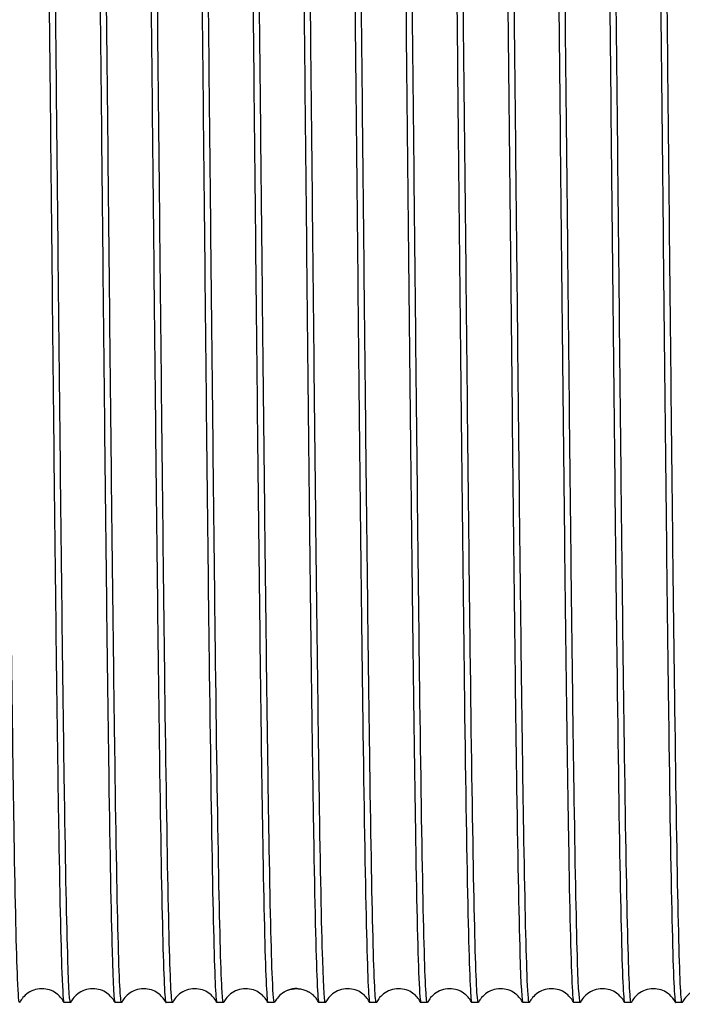
# Model space of a CAD drawing. Units: inches. Extents: x 0 to 737, y 0 to 439.
# Drawn here: x 230 to 231, y 391 to 392 of the extents above; entities that cross this region are included whole.
import ezdxf

# ---------------------------------------------------------------- set-up
doc = ezdxf.new("R2010")
doc.units = ezdxf.units.IN
doc.header["$MEASUREMENT"] = 0
doc.layers.get('0').update_dxf_attribs({"linetype": 'CONTINUOUS'})

msp = doc.modelspace()

# ---------------------------------------------------------------- linework, layer by layer
for p, q in [((229.831, 390.5563), (229.8194, 390.5563)), ((229.9229, 390.5563), (229.9112, 390.5563)), ((230.0148, 390.5563), (230.0031, 390.5563)), ((230.1066, 390.5563), (230.095, 390.5563)), ((230.1985, 390.5563), (230.1868, 390.5563)), ((230.2904, 390.5563), (230.2787, 390.5563)), ((230.3822, 390.5563), (230.3706, 390.5563)), ((230.4741, 390.5563), (230.4624, 390.5563)), ((230.566, 390.5563), (230.5543, 390.5563)), ((230.6578, 390.5563), (230.6462, 390.5563)), ((230.7497, 390.5563), (230.738, 390.5563)), ((230.8416, 390.5563), (230.8299, 390.5563)), ((230.9334, 390.5563), (230.9218, 390.5563))]:
    msp.add_line(p, q)
for points, knots in [([(229.7395, 390.5567), (229.7381, 390.5541), (229.7368, 390.5685), (229.7355, 390.5998), (229.7335, 390.6478), (229.7315, 390.7354), (229.7295, 390.8553), (229.7275, 390.9752), (229.7255, 391.1274), (229.7234, 391.2991), (229.7214, 391.4707), (229.7194, 391.6618), (229.7174, 391.8563), (229.7154, 392.0508), (229.7134, 392.2486), (229.7113, 392.4332), (229.7093, 392.6178), (229.7073, 392.789), (229.7053, 392.9326), (229.7033, 393.0762), (229.7013, 393.192), (229.6993, 393.2704), (229.6972, 393.3488), (229.6952, 393.3896), (229.6932, 393.3896)], [1815.819511, 1815.819511, 1815.819511, 1815.819511, 1816.088919, 1816.088919, 1816.088919, 1816.502252, 1816.502252, 1816.502252, 1816.915584, 1816.915584, 1816.915584, 1817.328914, 1817.328914, 1817.328914, 1817.742244, 1817.742244, 1817.742244, 1818.155572, 1818.155572, 1818.155572, 1818.568899, 1818.568899, 1818.568899, 1818.982146, 1818.982146, 1818.982146, 1818.982146]), ([(229.7731, 393.3893), (229.7751, 393.3934), (229.7771, 393.3577), (229.7791, 393.2851), (229.7811, 393.2115), (229.7831, 393.1002), (229.7851, 392.9603), (229.7871, 392.8204), (229.7891, 392.6521), (229.7912, 392.4694), (229.7932, 392.2867), (229.7952, 392.0898), (229.7972, 391.895), (229.7992, 391.7002), (229.8012, 391.5078), (229.8032, 391.3337), (229.8053, 391.1597), (229.8073, 391.0041), (229.8093, 390.88), (229.8113, 390.7559), (229.8133, 390.6634), (229.8153, 390.6101), (229.8167, 390.5745), (229.818, 390.5564), (229.8194, 390.5564)], [-1819.003189, -1819.003189, -1819.003189, -1819.003189, -1818.595523, -1818.595523, -1818.595523, -1818.182445, -1818.182445, -1818.182445, -1817.769366, -1817.769366, -1817.769366, -1817.356288, -1817.356288, -1817.356288, -1816.94321, -1816.94321, -1816.94321, -1816.530132, -1816.530132, -1816.530132, -1816.117055, -1816.117055, -1816.117055, -1815.840554, -1815.840554, -1815.840554, -1815.840554]), ([(229.8313, 390.5566), (229.8296, 390.5532), (229.8279, 390.5792), (229.8262, 390.6334), (229.8242, 390.6969), (229.8221, 390.7991), (229.8201, 390.9314), (229.8181, 391.0637), (229.8161, 391.226), (229.8141, 391.4048), (229.8121, 391.5836), (229.8101, 391.7787), (229.808, 391.9739), (229.806, 392.1691), (229.804, 392.3642), (229.802, 392.5429), (229.8, 392.7216), (229.798, 392.8837), (229.796, 393.0159), (229.7939, 393.148), (229.7919, 393.2499), (229.7899, 393.3132), (229.7883, 393.3637), (229.7867, 393.3895), (229.7851, 393.3896)], [1809.536326, 1809.536326, 1809.536326, 1809.536326, 1809.888791, 1809.888791, 1809.888791, 1810.302141, 1810.302141, 1810.302141, 1810.715489, 1810.715489, 1810.715489, 1811.128837, 1811.128837, 1811.128837, 1811.542183, 1811.542183, 1811.542183, 1811.955529, 1811.955529, 1811.955529, 1812.368873, 1812.368873, 1812.368873, 1812.698961, 1812.698961, 1812.698961, 1812.698961]), ([(229.865, 393.3893), (229.8666, 393.3924), (229.8681, 393.3712), (229.8697, 393.3265), (229.8717, 393.269), (229.8737, 393.1724), (229.8757, 393.0448), (229.8777, 392.9173), (229.8797, 392.7589), (229.8818, 392.5829), (229.8838, 392.4068), (229.8858, 392.2132), (229.8878, 392.0183), (229.8898, 391.8233), (229.8918, 391.6271), (229.8938, 391.4461), (229.8958, 391.265), (229.8979, 391.0992), (229.8999, 390.9625), (229.9019, 390.8258), (229.9039, 390.7183), (229.9059, 390.6489), (229.9077, 390.5879), (229.9095, 390.5564), (229.9112, 390.5563)], [-1812.720004, -1812.720004, -1812.720004, -1812.720004, -1812.399368, -1812.399368, -1812.399368, -1811.986293, -1811.986293, -1811.986293, -1811.573218, -1811.573218, -1811.573218, -1811.160143, -1811.160143, -1811.160143, -1810.747069, -1810.747069, -1810.747069, -1810.333994, -1810.333994, -1810.333994, -1809.92092, -1809.92092, -1809.92092, -1809.557368, -1809.557368, -1809.557368, -1809.557368]), ([(229.9232, 390.5566), (229.9231, 390.5564), (229.923, 390.5563), (229.9229, 390.5563), (229.9209, 390.5565), (229.9188, 390.5975), (229.9168, 390.6761), (229.9148, 390.7547), (229.9128, 390.8707), (229.9108, 391.0144), (229.9088, 391.1581), (229.9068, 391.3294), (229.9047, 391.5141), (229.9027, 391.6988), (229.9007, 391.8966), (229.8987, 392.0912), (229.8967, 392.2857), (229.8947, 392.4767), (229.8927, 392.6483), (229.8906, 392.8199), (229.8886, 392.9719), (229.8866, 393.0917), (229.8846, 393.2114), (229.8826, 393.2988), (229.8806, 393.3466), (229.8794, 393.3751), (229.8782, 393.3895), (229.877, 393.3895)], [1803.25314, 1803.25314, 1803.25314, 1803.25314, 1803.275036, 1803.275036, 1803.275036, 1803.688404, 1803.688404, 1803.688404, 1804.101771, 1804.101771, 1804.101771, 1804.515137, 1804.515137, 1804.515137, 1804.928502, 1804.928502, 1804.928502, 1805.341866, 1805.341866, 1805.341866, 1805.755228, 1805.755228, 1805.755228, 1806.16859, 1806.16859, 1806.16859, 1806.415776, 1806.415776, 1806.415776, 1806.415776]), ([(229.9569, 393.3892), (229.958, 393.3915), (229.9591, 393.381), (229.9603, 393.3578), (229.9623, 393.3166), (229.9643, 393.2356), (229.9663, 393.1214), (229.9683, 393.0071), (229.9703, 392.8598), (229.9723, 392.6918), (229.9744, 392.5237), (229.9764, 392.3349), (229.9784, 392.1413), (229.9804, 391.9476), (229.9824, 391.7491), (229.9844, 391.5624), (229.9864, 391.3758), (229.9885, 391.201), (229.9905, 391.0527), (229.9925, 390.9044), (229.9945, 390.7827), (229.9965, 390.6977), (229.9985, 390.6128), (230.0005, 390.5646), (230.0025, 390.5573), (230.0027, 390.5566), (230.0029, 390.5563), (230.0031, 390.5563)], [-1806.436819, -1806.436819, -1806.436819, -1806.436819, -1806.203264, -1806.203264, -1806.203264, -1805.790193, -1805.790193, -1805.790193, -1805.377121, -1805.377121, -1805.377121, -1804.96405, -1804.96405, -1804.96405, -1804.550979, -1804.550979, -1804.550979, -1804.137908, -1804.137908, -1804.137908, -1803.724837, -1803.724837, -1803.724837, -1803.311767, -1803.311767, -1803.311767, -1803.274183, -1803.274183, -1803.274183, -1803.274183]), ([(230.0151, 390.5567), (230.0146, 390.5556), (230.014, 390.5571), (230.0135, 390.5612), (230.0115, 390.5775), (230.0095, 390.6345), (230.0075, 390.7275), (230.0055, 390.8206), (230.0035, 390.9495), (230.0014, 391.1037), (229.9994, 391.2578), (229.9974, 391.437), (229.9954, 391.6262), (229.9934, 391.8155), (229.9914, 392.0147), (229.9894, 392.2072), (229.9873, 392.3997), (229.9853, 392.5854), (229.9833, 392.7487), (229.9813, 392.9121), (229.9793, 393.0529), (229.9773, 393.1596), (229.9753, 393.2662), (229.9732, 393.3385), (229.9712, 393.3705), (229.9704, 393.3832), (229.9696, 393.3896), (229.9688, 393.3895)], [1796.969955, 1796.969955, 1796.969955, 1796.969955, 1797.074371, 1797.074371, 1797.074371, 1797.487757, 1797.487757, 1797.487757, 1797.901141, 1797.901141, 1797.901141, 1798.314525, 1798.314525, 1798.314525, 1798.727907, 1798.727907, 1798.727907, 1799.141288, 1799.141288, 1799.141288, 1799.554668, 1799.554668, 1799.554668, 1799.968047, 1799.968047, 1799.968047, 1800.132591, 1800.132591, 1800.132591, 1800.132591]), ([(230.0487, 393.3892), (230.0494, 393.3907), (230.0501, 393.3872), (230.0509, 393.3785), (230.0529, 393.3541), (230.0549, 393.2892), (230.0569, 393.1892), (230.0589, 393.0892), (230.0609, 392.9541), (230.0629, 392.7953), (230.065, 392.6364), (230.067, 392.454), (230.069, 392.263), (230.071, 392.0721), (230.073, 391.8729), (230.075, 391.682), (230.077, 391.4911), (230.079, 391.3087), (230.0811, 391.1499), (230.0831, 390.9912), (230.0851, 390.8562), (230.0871, 390.7563), (230.0891, 390.6564), (230.0911, 390.5916), (230.0931, 390.5673), (230.0937, 390.56), (230.0944, 390.5564), (230.095, 390.5564)], [-1800.153633, -1800.153633, -1800.153633, -1800.153633, -1800.007212, -1800.007212, -1800.007212, -1799.594144, -1799.594144, -1799.594144, -1799.181076, -1799.181076, -1799.181076, -1798.768008, -1798.768008, -1798.768008, -1798.35494, -1798.35494, -1798.35494, -1797.941873, -1797.941873, -1797.941873, -1797.528806, -1797.528806, -1797.528806, -1797.115739, -1797.115739, -1797.115739, -1796.990998, -1796.990998, -1796.990998, -1796.990998]), ([(230.1069, 390.5567), (230.106, 390.5549), (230.1051, 390.5612), (230.1042, 390.5757), (230.1022, 390.608), (230.1002, 390.6806), (230.0982, 390.7874), (230.0961, 390.8943), (230.0941, 391.0353), (230.0921, 391.1988), (230.0901, 391.3623), (230.0881, 391.5481), (230.0861, 391.7407), (230.084, 391.9332), (230.082, 392.1324), (230.08, 392.3216), (230.078, 392.5109), (230.076, 392.6899), (230.074, 392.8439), (230.072, 392.9978), (230.0699, 393.1266), (230.0679, 393.2194), (230.0659, 393.3122), (230.0639, 393.3689), (230.0619, 393.3849), (230.0615, 393.3881), (230.0611, 393.3896), (230.0607, 393.3896)], [1790.68677, 1790.68677, 1790.68677, 1790.68677, 1790.873679, 1790.873679, 1790.873679, 1791.287082, 1791.287082, 1791.287082, 1791.700485, 1791.700485, 1791.700485, 1792.113886, 1792.113886, 1792.113886, 1792.527286, 1792.527286, 1792.527286, 1792.940684, 1792.940684, 1792.940684, 1793.354082, 1793.354082, 1793.354082, 1793.767479, 1793.767479, 1793.767479, 1793.849405, 1793.849405, 1793.849405, 1793.849405]), ([(230.1406, 393.3893), (230.1409, 393.3899), (230.1412, 393.3897), (230.1415, 393.3886), (230.1435, 393.3812), (230.1455, 393.3329), (230.1475, 393.2478), (230.1495, 393.1628), (230.1515, 393.041), (230.1535, 392.8926), (230.1555, 392.7442), (230.1576, 392.5694), (230.1596, 392.3827), (230.1616, 392.196), (230.1636, 391.9975), (230.1656, 391.8039), (230.1676, 391.6102), (230.1696, 391.4215), (230.1717, 391.2535), (230.1737, 391.0854), (230.1757, 390.9382), (230.1777, 390.8241), (230.1797, 390.71), (230.1817, 390.629), (230.1837, 390.588), (230.1848, 390.567), (230.1858, 390.5564), (230.1868, 390.5564)], [-1793.870448, -1793.870448, -1793.870448, -1793.870448, -1793.811211, -1793.811211, -1793.811211, -1793.398147, -1793.398147, -1793.398147, -1792.985082, -1792.985082, -1792.985082, -1792.572017, -1792.572017, -1792.572017, -1792.158953, -1792.158953, -1792.158953, -1791.745889, -1791.745889, -1791.745889, -1791.332825, -1791.332825, -1791.332825, -1790.919762, -1790.919762, -1790.919762, -1790.707813, -1790.707813, -1790.707813, -1790.707813]), ([(230.1988, 390.5567), (230.1975, 390.5541), (230.1962, 390.5684), (230.1949, 390.5996), (230.1928, 390.6475), (230.1908, 390.735), (230.1888, 390.8549), (230.1868, 390.9748), (230.1848, 391.1269), (230.1828, 391.2986), (230.1808, 391.4703), (230.1787, 391.6614), (230.1767, 391.856), (230.1747, 392.0505), (230.1727, 392.2484), (230.1707, 392.433), (230.1687, 392.6177), (230.1667, 392.7889), (230.1646, 392.9326), (230.1626, 393.0762), (230.1606, 393.192), (230.1586, 393.2704), (230.1566, 393.3488), (230.1546, 393.3896), (230.1526, 393.3896)], [1784.403584, 1784.403584, 1784.403584, 1784.403584, 1784.672483, 1784.672483, 1784.672483, 1785.085904, 1785.085904, 1785.085904, 1785.499325, 1785.499325, 1785.499325, 1785.912744, 1785.912744, 1785.912744, 1786.326161, 1786.326161, 1786.326161, 1786.739578, 1786.739578, 1786.739578, 1787.152994, 1787.152994, 1787.152994, 1787.56622, 1787.56622, 1787.56622, 1787.56622]), ([(230.2325, 393.3893), (230.2343, 393.3931), (230.2362, 393.3615), (230.2381, 393.2968), (230.2401, 393.2274), (230.2421, 393.1198), (230.2441, 392.983), (230.2461, 392.8463), (230.2481, 392.6805), (230.2502, 392.4995), (230.2522, 392.3185), (230.2542, 392.1224), (230.2562, 391.9275), (230.2583, 391.7224), (230.2604, 391.5189), (230.2626, 391.3356), (230.2647, 391.1524), (230.2668, 390.9896), (230.2689, 390.8622), (230.271, 390.7349), (230.2731, 390.6431), (230.2753, 390.5953), (230.2764, 390.5694), (230.2775, 390.5564), (230.2787, 390.5564)], [-1787.587263, -1787.587263, -1787.587263, -1787.587263, -1787.2022, -1787.2022, -1787.2022, -1786.789139, -1786.789139, -1786.789139, -1786.376241, -1786.376241, -1786.376241, -1785.963343, -1785.963343, -1785.963343, -1785.528753, -1785.528753, -1785.528753, -1785.09427, -1785.09427, -1785.09427, -1784.659893, -1784.659893, -1784.659893, -1784.424627, -1784.424627, -1784.424627, -1784.424627]), ([(230.2907, 390.5566), (230.289, 390.5533), (230.2872, 390.579), (230.2855, 390.6326), (230.2835, 390.6957), (230.2815, 390.7976), (230.2795, 390.9297), (230.2775, 391.0618), (230.2755, 391.2239), (230.2734, 391.4026), (230.2714, 391.5814), (230.2694, 391.7765), (230.2674, 391.9717), (230.2654, 392.1669), (230.2634, 392.3621), (230.2614, 392.541), (230.2593, 392.7198), (230.2573, 392.8822), (230.2553, 393.0145), (230.2533, 393.1468), (230.2513, 393.249), (230.2493, 393.3126), (230.2477, 393.3635), (230.246, 393.3895), (230.2444, 393.3896)], [1778.120399, 1778.120399, 1778.120399, 1778.120399, 1778.471018, 1778.471018, 1778.471018, 1778.884457, 1778.884457, 1778.884457, 1779.297895, 1779.297895, 1779.297895, 1779.711332, 1779.711332, 1779.711332, 1780.124768, 1780.124768, 1780.124768, 1780.538203, 1780.538203, 1780.538203, 1780.951636, 1780.951636, 1780.951636, 1781.283035, 1781.283035, 1781.283035, 1781.283035]), ([(230.3243, 393.3892), (230.3249, 393.3904), (230.3254, 393.3885), (230.326, 393.3833), (230.3281, 393.3641), (230.3302, 393.3), (230.3323, 393.1969), (230.3345, 393.0938), (230.3366, 392.9519), (230.3387, 392.7842), (230.3408, 392.6165), (230.3429, 392.4231), (230.345, 392.2217), (230.3471, 392.0204), (230.3492, 391.8112), (230.3513, 391.6134), (230.3535, 391.4156), (230.3556, 391.2294), (230.3577, 391.0716), (230.3598, 390.9139), (230.3619, 390.7849), (230.364, 390.6963), (230.3661, 390.6077), (230.3682, 390.5596), (230.3703, 390.5565), (230.3704, 390.5564), (230.3705, 390.5563), (230.3706, 390.5563)], [-1781.304077, -1781.304077, -1781.304077, -1781.304077, -1781.188689, -1781.188689, -1781.188689, -1780.755265, -1780.755265, -1780.755265, -1780.321947, -1780.321947, -1780.321947, -1779.888735, -1779.888735, -1779.888735, -1779.455628, -1779.455628, -1779.455628, -1779.022628, -1779.022628, -1779.022628, -1778.589733, -1778.589733, -1778.589733, -1778.156943, -1778.156943, -1778.156943, -1778.141442, -1778.141442, -1778.141442, -1778.141442]), ([(230.3825, 390.5566), (230.3824, 390.5564), (230.3823, 390.5563), (230.3823, 390.5563), (230.3802, 390.5558), (230.3782, 390.5963), (230.3762, 390.6743), (230.3742, 390.7523), (230.3722, 390.8678), (230.3702, 391.0111), (230.3682, 391.1545), (230.3661, 391.3256), (230.3641, 391.5101), (230.3621, 391.6946), (230.3601, 391.8924), (230.3581, 392.087), (230.3561, 392.2816), (230.354, 392.4729), (230.352, 392.6447), (230.35, 392.8166), (230.348, 392.969), (230.346, 393.0893), (230.344, 393.2095), (230.342, 393.2974), (230.3399, 393.3457), (230.3387, 393.3748), (230.3375, 393.3895), (230.3363, 393.3895)], [1771.837214, 1771.837214, 1771.837214, 1771.837214, 1771.855821, 1771.855821, 1771.855821, 1772.26928, 1772.26928, 1772.26928, 1772.682737, 1772.682737, 1772.682737, 1773.096194, 1773.096194, 1773.096194, 1773.509649, 1773.509649, 1773.509649, 1773.923103, 1773.923103, 1773.923103, 1774.336556, 1774.336556, 1774.336556, 1774.750008, 1774.750008, 1774.750008, 1774.999849, 1774.999849, 1774.999849, 1774.999849]), ([(230.4162, 393.3893), (230.4178, 393.3924), (230.4193, 393.371), (230.4209, 393.3258), (230.423, 393.2652), (230.4251, 393.162), (230.4272, 393.0256), (230.4293, 392.8891), (230.4314, 392.7195), (230.4335, 392.5322), (230.4356, 392.3449), (230.4377, 392.1401), (230.4398, 391.9364), (230.4419, 391.7327), (230.444, 391.5302), (230.4461, 391.3474), (230.4483, 391.1646), (230.4504, 391.0016), (230.4525, 390.8732), (230.4546, 390.7448), (230.4567, 390.6511), (230.4588, 390.6006), (230.46, 390.5712), (230.4612, 390.5565), (230.4624, 390.5564)], [-1775.020892, -1775.020892, -1775.020892, -1775.020892, -1774.69843, -1774.69843, -1774.69843, -1774.266591, -1774.266591, -1774.266591, -1773.834857, -1773.834857, -1773.834857, -1773.403228, -1773.403228, -1773.403228, -1772.971705, -1772.971705, -1772.971705, -1772.540287, -1772.540287, -1772.540287, -1772.108975, -1772.108975, -1772.108975, -1771.858257, -1771.858257, -1771.858257, -1771.858257]), ([(230.4744, 390.5567), (230.4739, 390.5557), (230.4734, 390.557), (230.4729, 390.5607), (230.4709, 390.576), (230.4689, 390.6322), (230.4669, 390.7245), (230.4649, 390.8167), (230.4629, 390.945), (230.4608, 391.0987), (230.4588, 391.2523), (230.4568, 391.4311), (230.4548, 391.6202), (230.4528, 391.8093), (230.4508, 392.0085), (230.4488, 392.2012), (230.4467, 392.3939), (230.4447, 392.5799), (230.4427, 392.7438), (230.4407, 392.9076), (230.4387, 393.049), (230.4367, 393.1564), (230.4346, 393.2637), (230.4326, 393.3368), (230.4306, 393.3696), (230.4298, 393.3829), (230.429, 393.3896), (230.4282, 393.3895)], [1765.554029, 1765.554029, 1765.554029, 1765.554029, 1765.653789, 1765.653789, 1765.653789, 1766.067266, 1766.067266, 1766.067266, 1766.480742, 1766.480742, 1766.480742, 1766.894217, 1766.894217, 1766.894217, 1767.307691, 1767.307691, 1767.307691, 1767.721164, 1767.721164, 1767.721164, 1768.134635, 1768.134635, 1768.134635, 1768.548105, 1768.548105, 1768.548105, 1768.716664, 1768.716664, 1768.716664, 1768.716664]), ([(230.5081, 393.3893), (230.5084, 393.3901), (230.5088, 393.3895), (230.5092, 393.3875), (230.5113, 393.3765), (230.5134, 393.3211), (230.5155, 393.2264), (230.5175, 393.1317), (230.5196, 392.9978), (230.5217, 392.8368), (230.5238, 392.6758), (230.5259, 392.4879), (230.528, 392.2899), (230.5301, 392.092), (230.5322, 391.8842), (230.5343, 391.6854), (230.5364, 391.4866), (230.5385, 391.2969), (230.5406, 391.1333), (230.5427, 390.9699), (230.5448, 390.8327), (230.5469, 390.7342), (230.549, 390.6358), (230.5511, 390.5761), (230.5532, 390.5605), (230.5535, 390.5577), (230.5539, 390.5563), (230.5543, 390.5563)], [-1768.737707, -1768.737707, -1768.737707, -1768.737707, -1768.662264, -1768.662264, -1768.662264, -1768.231898, -1768.231898, -1768.231898, -1767.801638, -1767.801638, -1767.801638, -1767.371482, -1767.371482, -1767.371482, -1766.941432, -1766.941432, -1766.941432, -1766.511486, -1766.511486, -1766.511486, -1766.081645, -1766.081645, -1766.081645, -1765.65191, -1765.65191, -1765.65191, -1765.575071, -1765.575071, -1765.575071, -1765.575071]), ([(230.5663, 390.5567), (230.5654, 390.5549), (230.5645, 390.5608), (230.5636, 390.5743), (230.5616, 390.6053), (230.5596, 390.6768), (230.5576, 390.7826), (230.5556, 390.8885), (230.5535, 391.0287), (230.5515, 391.1916), (230.5495, 391.3545), (230.5475, 391.5399), (230.5455, 391.7323), (230.5435, 391.9247), (230.5415, 392.124), (230.5394, 392.3135), (230.5374, 392.5031), (230.5354, 392.6827), (230.5334, 392.8374), (230.5314, 392.9921), (230.5294, 393.1217), (230.5273, 393.2155), (230.5253, 393.3093), (230.5233, 393.3671), (230.5213, 393.3842), (230.5209, 393.3878), (230.5204, 393.3896), (230.52, 393.3896)], [1759.270843, 1759.270843, 1759.270843, 1759.270843, 1759.451478, 1759.451478, 1759.451478, 1759.864974, 1759.864974, 1759.864974, 1760.278469, 1760.278469, 1760.278469, 1760.691963, 1760.691963, 1760.691963, 1761.105455, 1761.105455, 1761.105455, 1761.518946, 1761.518946, 1761.518946, 1761.932436, 1761.932436, 1761.932436, 1762.345925, 1762.345925, 1762.345925, 1762.433479, 1762.433479, 1762.433479, 1762.433479]), ([(230.5999, 393.3892), (230.6011, 393.3915), (230.6022, 393.3807), (230.6034, 393.3568), (230.6055, 393.3135), (230.6076, 393.2271), (230.6097, 393.1055), (230.6117, 392.9839), (230.6138, 392.8271), (230.6159, 392.6492), (230.618, 392.4714), (230.6201, 392.2726), (230.6222, 392.0707), (230.6243, 391.8689), (230.6264, 391.6641), (230.6285, 391.4747), (230.6305, 391.2853), (230.6326, 391.1115), (230.6347, 390.9688), (230.6368, 390.8262), (230.6389, 390.7148), (230.641, 390.6445), (230.6427, 390.5863), (230.6444, 390.5564), (230.6462, 390.5563)], [-1762.454521, -1762.454521, -1762.454521, -1762.454521, -1762.2178, -1762.2178, -1762.2178, -1761.789007, -1761.789007, -1761.789007, -1761.36032, -1761.36032, -1761.36032, -1760.931737, -1760.931737, -1760.931737, -1760.503258, -1760.503258, -1760.503258, -1760.074885, -1760.074885, -1760.074885, -1759.646615, -1759.646615, -1759.646615, -1759.291886, -1759.291886, -1759.291886, -1759.291886]), ([(230.6581, 390.5567), (230.6569, 390.5542), (230.6556, 390.5676), (230.6543, 390.597), (230.6523, 390.6434), (230.6503, 390.7296), (230.6483, 390.8484), (230.6462, 390.9671), (230.6442, 391.1183), (230.6422, 391.2893), (230.6402, 391.4604), (230.6382, 391.6511), (230.6362, 391.8455), (230.6342, 392.04), (230.6321, 392.2381), (230.6301, 392.4232), (230.6281, 392.6084), (230.6261, 392.7804), (230.6241, 392.925), (230.6221, 393.0696), (230.62, 393.1866), (230.618, 393.2663), (230.616, 393.346), (230.614, 393.3883), (230.612, 393.3896), (230.612, 393.3896), (230.6119, 393.3896), (230.6119, 393.3896)], [1752.987658, 1752.987658, 1752.987658, 1752.987658, 1753.248886, 1753.248886, 1753.248886, 1753.662401, 1753.662401, 1753.662401, 1754.075915, 1754.075915, 1754.075915, 1754.489427, 1754.489427, 1754.489427, 1754.902939, 1754.902939, 1754.902939, 1755.316449, 1755.316449, 1755.316449, 1755.729957, 1755.729957, 1755.729957, 1756.143465, 1756.143465, 1756.143465, 1756.150293, 1756.150293, 1756.150293, 1756.150293]), ([(230.6918, 393.3893), (230.6936, 393.3929), (230.6954, 393.3633), (230.6973, 393.3021), (230.6993, 393.2323), (230.7014, 393.1215), (230.7035, 392.9795), (230.7056, 392.8375), (230.7077, 392.6646), (230.7098, 392.4761), (230.7118, 392.2876), (230.7139, 392.0837), (230.716, 391.8824), (230.7181, 391.6812), (230.7202, 391.483), (230.7222, 391.3052), (230.7243, 391.1274), (230.7264, 390.9703), (230.7285, 390.8479), (230.7306, 390.7254), (230.7326, 390.6377), (230.7347, 390.5925), (230.7358, 390.5685), (230.7369, 390.5564), (230.738, 390.5564)], [-1756.171336, -1756.171336, -1756.171336, -1756.171336, -1755.796895, -1755.796895, -1755.796895, -1755.369671, -1755.369671, -1755.369671, -1754.94255, -1754.94255, -1754.94255, -1754.515534, -1754.515534, -1754.515534, -1754.088622, -1754.088622, -1754.088622, -1753.661814, -1753.661814, -1753.661814, -1753.235111, -1753.235111, -1753.235111, -1753.008701, -1753.008701, -1753.008701, -1753.008701]), ([(230.75, 390.5567), (230.7483, 390.5533), (230.7467, 390.5776), (230.745, 390.6284), (230.743, 390.69), (230.741, 390.7903), (230.739, 390.9211), (230.7369, 391.0519), (230.7349, 391.2131), (230.7329, 391.3911), (230.7309, 391.5692), (230.7289, 391.764), (230.7269, 391.9592), (230.7248, 392.1545), (230.7228, 392.3501), (230.7208, 392.5296), (230.7188, 392.7092), (230.7168, 392.8726), (230.7148, 393.0062), (230.7128, 393.1398), (230.7107, 393.2435), (230.7087, 393.3086), (230.7071, 393.3621), (230.7054, 393.3895), (230.7038, 393.3896)], [1746.704473, 1746.704473, 1746.704473, 1746.704473, 1747.04601, 1747.04601, 1747.04601, 1747.459544, 1747.459544, 1747.459544, 1747.873077, 1747.873077, 1747.873077, 1748.286608, 1748.286608, 1748.286608, 1748.700138, 1748.700138, 1748.700138, 1749.113667, 1749.113667, 1749.113667, 1749.527195, 1749.527195, 1749.527195, 1749.867108, 1749.867108, 1749.867108, 1749.867108]), ([(230.7837, 393.3893), (230.784, 393.3899), (230.7843, 393.3896), (230.7846, 393.3884), (230.7866, 393.38), (230.7887, 393.3282), (230.7908, 393.2375), (230.7929, 393.1469), (230.7949, 393.0176), (230.797, 392.861), (230.7991, 392.7044), (230.8012, 392.5207), (230.8032, 392.3261), (230.8053, 392.1315), (230.8074, 391.9263), (230.8095, 391.7284), (230.8115, 391.5305), (230.8136, 391.3403), (230.8157, 391.1744), (230.8178, 391.0085), (230.8198, 390.8672), (230.8219, 390.7628), (230.824, 390.6584), (230.826, 390.5911), (230.8281, 390.5668), (230.8287, 390.5598), (230.8293, 390.5564), (230.8299, 390.5564)], [-1749.888151, -1749.888151, -1749.888151, -1749.888151, -1749.825232, -1749.825232, -1749.825232, -1749.399465, -1749.399465, -1749.399465, -1748.973802, -1748.973802, -1748.973802, -1748.548243, -1748.548243, -1748.548243, -1748.122788, -1748.122788, -1748.122788, -1747.697437, -1747.697437, -1747.697437, -1747.27219, -1747.27219, -1747.27219, -1746.847046, -1746.847046, -1746.847046, -1746.725515, -1746.725515, -1746.725515, -1746.725515]), ([(230.8419, 390.5566), (230.8418, 390.5565), (230.8418, 390.5565), (230.8417, 390.5564), (230.8397, 390.5539), (230.8377, 390.5923), (230.8357, 390.6684), (230.8337, 390.7446), (230.8317, 390.8584), (230.8297, 391.0004), (230.8276, 391.1424), (230.8256, 391.3124), (230.8236, 391.4963), (230.8216, 391.6802), (230.8196, 391.8778), (230.8176, 392.0726), (230.8155, 392.2674), (230.8135, 392.4592), (230.8115, 392.6321), (230.8095, 392.8049), (230.8075, 392.9587), (230.8055, 393.0805), (230.8035, 393.2022), (230.8014, 393.2919), (230.7994, 393.3421), (230.7982, 393.3736), (230.7969, 393.3895), (230.7956, 393.3895)], [1740.421287, 1740.421287, 1740.421287, 1740.421287, 1740.429292, 1740.429292, 1740.429292, 1740.842847, 1740.842847, 1740.842847, 1741.2564, 1741.2564, 1741.2564, 1741.669952, 1741.669952, 1741.669952, 1742.083502, 1742.083502, 1742.083502, 1742.497052, 1742.497052, 1742.497052, 1742.9106, 1742.9106, 1742.9106, 1743.324147, 1743.324147, 1743.324147, 1743.583923, 1743.583923, 1743.583923, 1743.583923]), ([(230.8755, 393.3892), (230.8763, 393.3908), (230.877, 393.3867), (230.8778, 393.3769), (230.8799, 393.3501), (230.8819, 393.2805), (230.884, 393.1744), (230.8861, 393.0682), (230.8881, 392.9256), (230.8902, 392.759), (230.8923, 392.5924), (230.8943, 392.4021), (230.8964, 392.2045), (230.8985, 392.007), (230.9005, 391.8026), (230.9026, 391.6092), (230.9047, 391.4158), (230.9067, 391.2335), (230.9088, 391.0783), (230.9109, 390.9232), (230.9129, 390.7953), (230.915, 390.7058), (230.917, 390.6164), (230.9191, 390.5654), (230.9212, 390.5574), (230.9214, 390.5567), (230.9216, 390.5563), (230.9218, 390.5563)], [-1743.604966, -1743.604966, -1743.604966, -1743.604966, -1743.449633, -1743.449633, -1743.449633, -1743.025423, -1743.025423, -1743.025423, -1742.601316, -1742.601316, -1742.601316, -1742.177313, -1742.177313, -1742.177313, -1741.753413, -1741.753413, -1741.753413, -1741.329617, -1741.329617, -1741.329617, -1740.905924, -1740.905924, -1740.905924, -1740.482335, -1740.482335, -1740.482335, -1740.44233, -1740.44233, -1740.44233, -1740.44233]), ([(230.9337, 390.5567), (230.9333, 390.5558), (230.9329, 390.5567), (230.9324, 390.5595), (230.9304, 390.5725), (230.9284, 390.6263), (230.9264, 390.7166), (230.9244, 390.8068), (230.9224, 390.9333), (230.9204, 391.0855), (230.9183, 391.2377), (230.9163, 391.4156), (230.9143, 391.6041), (230.9123, 391.7927), (230.9103, 391.9918), (230.9083, 392.1849), (230.9062, 392.378), (230.9042, 392.5649), (230.9022, 392.73), (230.9002, 392.895), (230.8982, 393.0382), (230.8962, 393.1474), (230.8941, 393.2566), (230.8921, 393.3318), (230.8901, 393.3668), (230.8892, 393.382), (230.8884, 393.3896), (230.8875, 393.3895)], [1734.138102, 1734.138102, 1734.138102, 1734.138102, 1734.225819, 1734.225819, 1734.225819, 1734.639393, 1734.639393, 1734.639393, 1735.052966, 1735.052966, 1735.052966, 1735.466537, 1735.466537, 1735.466537, 1735.880107, 1735.880107, 1735.880107, 1736.293676, 1736.293676, 1736.293676, 1736.707243, 1736.707243, 1736.707243, 1737.120809, 1737.120809, 1737.120809, 1737.300737, 1737.300737, 1737.300737, 1737.300737]), ([(229.8191, 390.5566), (229.818, 390.5588), (229.8164, 390.5616), (229.8121, 390.5669), (229.8097, 390.5695), (229.8037, 390.5742), (229.8002, 390.5763), (229.7921, 390.5797), (229.7874, 390.5808), (229.7778, 390.5816), (229.7728, 390.5811), (229.7633, 390.5786), (229.7587, 390.5766), (229.751, 390.5715), (229.7476, 390.5683), (229.7429, 390.5626), (229.7412, 390.56), (229.7399, 390.5574), (229.7397, 390.557), (229.7395, 390.5566)], [0, 0, 0, 0, 0.1115844, 0.1115844, 0.2065839, 0.2065839, 0.3068135, 0.3068135, 0.4209673, 0.4209673, 0.5394669, 0.5394669, 0.6582327, 0.6582327, 0.7744981, 0.7744981, 0.8771338, 0.8771338, 0.8969818, 0.8969818, 0.8969818, 0.8969818]), ([(229.9109, 390.5566), (229.9099, 390.5588), (229.9083, 390.5616), (229.904, 390.5669), (229.9015, 390.5695), (229.8956, 390.5742), (229.8921, 390.5763), (229.884, 390.5797), (229.8793, 390.5808), (229.8697, 390.5816), (229.8646, 390.5811), (229.8551, 390.5786), (229.8506, 390.5766), (229.8428, 390.5715), (229.8395, 390.5683), (229.8347, 390.5626), (229.8331, 390.56), (229.8317, 390.5574), (229.8315, 390.557), (229.8313, 390.5566)], [0, 0, 0, 0, 0.1115844, 0.1115844, 0.2065839, 0.2065839, 0.3068135, 0.3068135, 0.4209673, 0.4209673, 0.5394669, 0.5394669, 0.6582327, 0.6582327, 0.7744981, 0.7744981, 0.8771338, 0.8771338, 0.8969818, 0.8969818, 0.8969818, 0.8969818]), ([(230.0028, 390.5566), (230.0017, 390.5588), (230.0001, 390.5616), (229.9959, 390.5669), (229.9934, 390.5695), (229.9875, 390.5742), (229.9839, 390.5763), (229.9759, 390.5797), (229.9712, 390.5808), (229.9615, 390.5816), (229.9565, 390.5811), (229.947, 390.5786), (229.9425, 390.5766), (229.9347, 390.5715), (229.9314, 390.5683), (229.9266, 390.5626), (229.925, 390.56), (229.9236, 390.5574), (229.9234, 390.557), (229.9232, 390.5566)], [0, 0, 0, 0, 0.1115844, 0.1115844, 0.2065839, 0.2065839, 0.3068135, 0.3068135, 0.4209673, 0.4209673, 0.5394669, 0.5394669, 0.6582327, 0.6582327, 0.7744981, 0.7744981, 0.8771338, 0.8771338, 0.8969818, 0.8969818, 0.8969818, 0.8969818]), ([(230.0947, 390.5566), (230.0936, 390.5588), (230.092, 390.5616), (230.0877, 390.5669), (230.0853, 390.5695), (230.0793, 390.5742), (230.0758, 390.5763), (230.0677, 390.5797), (230.063, 390.5808), (230.0534, 390.5816), (230.0484, 390.5811), (230.0389, 390.5786), (230.0343, 390.5766), (230.0266, 390.5715), (230.0232, 390.5683), (230.0185, 390.5626), (230.0168, 390.56), (230.0155, 390.5574), (230.0153, 390.557), (230.0151, 390.5566)], [0, 0, 0, 0, 0.1115844, 0.1115844, 0.2065839, 0.2065839, 0.3068135, 0.3068135, 0.4209673, 0.4209673, 0.5394669, 0.5394669, 0.6582327, 0.6582327, 0.7744981, 0.7744981, 0.8771338, 0.8771338, 0.8969818, 0.8969818, 0.8969818, 0.8969818]), ([(230.1865, 390.5566), (230.1855, 390.5588), (230.1839, 390.5616), (230.1796, 390.5669), (230.1771, 390.5695), (230.1712, 390.5742), (230.1677, 390.5763), (230.1596, 390.5797), (230.1549, 390.5808), (230.1453, 390.5816), (230.1402, 390.5811), (230.1307, 390.5786), (230.1262, 390.5766), (230.1184, 390.5715), (230.1151, 390.5683), (230.1103, 390.5626), (230.1087, 390.56), (230.1073, 390.5574), (230.1071, 390.557), (230.1069, 390.5566)], [0, 0, 0, 0, 0.1115844, 0.1115844, 0.2065839, 0.2065839, 0.3068135, 0.3068135, 0.4209673, 0.4209673, 0.5394669, 0.5394669, 0.6582327, 0.6582327, 0.7744981, 0.7744981, 0.8771338, 0.8771338, 0.8969818, 0.8969818, 0.8969818, 0.8969818]), ([(230.2386, 390.5815), (230.2375, 390.5815), (230.2365, 390.5815), (230.234, 390.5813), (230.2326, 390.5811), (230.2283, 390.5803), (230.2256, 390.5795), (230.221, 390.5778), (230.2191, 390.5768), (230.2171, 390.5758), (230.2166, 390.5755), (230.2153, 390.5747), (230.2147, 390.5744), (230.2145, 390.5742), (230.2144, 390.5742), (230.2144, 390.5742), (230.2144, 390.5742), (230.2144, 390.5742), (230.2144, 390.5742), (230.2144, 390.5742), (230.2144, 390.5742), (230.2144, 390.5742), (230.2144, 390.5742), (230.2144, 390.5742), (230.2144, 390.5742), (230.2144, 390.5742), (230.2144, 390.5742), (230.2144, 390.5742), (230.2144, 390.5742), (230.2144, 390.5742), (230.2144, 390.5742), (230.2144, 390.5742), (230.2144, 390.5742), (230.2144, 390.5742), (230.2144, 390.5742), (230.2144, 390.5742), (230.2144, 390.5742), (230.2144, 390.5742), (230.2144, 390.5742), (230.2144, 390.5742), (230.2144, 390.5742), (230.2144, 390.5742), (230.2144, 390.5742), (230.2144, 390.5742), (230.2144, 390.5742), (230.2144, 390.5742)], [-0.1905994, -0.1905994, -0.1905994, -0.1905994, -0.174844, -0.174844, -0.1538612, -0.1538612, -0.1071969, -0.1071969, -0.0615846, -0.0615846, -0.044747, -0.044747, -0.0086375, -0.0086375, -0.0019459, -0.0019459, -0.0006774, -0.0006774, -0.000072, -0.000072, -0.0000437, -0.0000437, -0.0000385, -0.0000385, -0.0000361, -0.0000361, -0.0000267, -0.0000267, -0.000024, -0.000024, -0.0000229, -0.0000229, -0.0000215, -0.0000215, -0.0000205, -0.0000205, -0.0000181, -0.0000181, -0.0000102, -0.0000102, -0.0000044, -0.0000044, 0, 0, 0.0000025, 0.0000025, 0.0000025, 0.0000025]), ([(230.2144, 390.5742), (230.2148, 390.5744), (230.2145, 390.5743), (230.2157, 390.5751), (230.2185, 390.5769), (230.2248, 390.5794), (230.2275, 390.5802), (230.2331, 390.5813), (230.2359, 390.5815), (230.2389, 390.5815), (230.239, 390.5815), (230.2391, 390.5815), (230.2391, 390.5815), (230.2391, 390.5815), (230.2392, 390.5815), (230.2392, 390.5815), (230.2393, 390.5815), (230.2394, 390.5815), (230.2395, 390.5815), (230.2397, 390.5815), (230.2399, 390.5815), (230.2404, 390.5815), (230.2408, 390.5814), (230.2418, 390.5814), (230.2425, 390.5813), (230.2447, 390.5811), (230.246, 390.5808), (230.2504, 390.5799), (230.2531, 390.579), (230.2579, 390.577), (230.2599, 390.5759), (230.2612, 390.5752)], [-0.5627969, -0.5627969, -0.5627969, -0.5627969, -0.5295942, -0.5295942, -0.401635, -0.401635, -0.3278357, -0.3278357, -0.2624757, -0.2624757, -0.2602309, -0.2602309, -0.2597315, -0.2597315, -0.2592254, -0.2592254, -0.2582145, -0.2582145, -0.2561938, -0.2561938, -0.2521513, -0.2521513, -0.2440428, -0.2440428, -0.2276797, -0.2276797, -0.1938867, -0.1938867, -0.1169508, -0.1169508, -0.0326891, -0.0326891, -0.0326891, -0.0326891]), ([(230.3703, 390.5566), (230.3692, 390.5588), (230.3676, 390.5616), (230.3633, 390.5669), (230.3609, 390.5695), (230.3549, 390.5742), (230.3514, 390.5763), (230.3433, 390.5797), (230.3386, 390.5808), (230.329, 390.5816), (230.324, 390.5811), (230.3145, 390.5786), (230.3099, 390.5766), (230.3022, 390.5715), (230.2988, 390.5683), (230.2941, 390.5626), (230.2924, 390.56), (230.2911, 390.5574), (230.2909, 390.557), (230.2907, 390.5566)], [0, 0, 0, 0, 0.1115844, 0.1115844, 0.2065839, 0.2065839, 0.3068135, 0.3068135, 0.4209673, 0.4209673, 0.5394669, 0.5394669, 0.6582327, 0.6582327, 0.7744981, 0.7744981, 0.8771338, 0.8771338, 0.8969818, 0.8969818, 0.8969818, 0.8969818]), ([(230.4621, 390.5566), (230.4611, 390.5588), (230.4595, 390.5616), (230.4552, 390.5669), (230.4527, 390.5695), (230.4468, 390.5742), (230.4433, 390.5763), (230.4352, 390.5797), (230.4305, 390.5808), (230.4209, 390.5816), (230.4158, 390.5811), (230.4063, 390.5786), (230.4018, 390.5766), (230.394, 390.5715), (230.3907, 390.5683), (230.3859, 390.5626), (230.3843, 390.56), (230.3829, 390.5574), (230.3827, 390.557), (230.3825, 390.5566)], [0, 0, 0, 0, 0.1115844, 0.1115844, 0.2065839, 0.2065839, 0.3068135, 0.3068135, 0.4209673, 0.4209673, 0.5394669, 0.5394669, 0.6582327, 0.6582327, 0.7744981, 0.7744981, 0.8771338, 0.8771338, 0.8969818, 0.8969818, 0.8969818, 0.8969818]), ([(230.554, 390.5566), (230.5529, 390.5588), (230.5513, 390.5616), (230.5471, 390.5669), (230.5446, 390.5695), (230.5387, 390.5742), (230.5351, 390.5763), (230.5271, 390.5797), (230.5224, 390.5808), (230.5127, 390.5816), (230.5077, 390.5811), (230.4982, 390.5786), (230.4937, 390.5766), (230.4859, 390.5715), (230.4826, 390.5683), (230.4778, 390.5626), (230.4762, 390.56), (230.4748, 390.5574), (230.4746, 390.557), (230.4744, 390.5566)], [0, 0, 0, 0, 0.1115844, 0.1115844, 0.2065839, 0.2065839, 0.3068135, 0.3068135, 0.4209673, 0.4209673, 0.5394669, 0.5394669, 0.6582327, 0.6582327, 0.7744981, 0.7744981, 0.8771338, 0.8771338, 0.8969818, 0.8969818, 0.8969818, 0.8969818]), ([(230.6459, 390.5566), (230.6448, 390.5588), (230.6432, 390.5616), (230.6389, 390.5669), (230.6365, 390.5695), (230.6305, 390.5742), (230.627, 390.5763), (230.6189, 390.5797), (230.6142, 390.5808), (230.6046, 390.5816), (230.5996, 390.5811), (230.5901, 390.5786), (230.5855, 390.5766), (230.5778, 390.5715), (230.5744, 390.5683), (230.5697, 390.5626), (230.568, 390.56), (230.5667, 390.5574), (230.5665, 390.557), (230.5663, 390.5566)], [0, 0, 0, 0, 0.1115844, 0.1115844, 0.2065839, 0.2065839, 0.3068135, 0.3068135, 0.4209673, 0.4209673, 0.5394669, 0.5394669, 0.6582327, 0.6582327, 0.7744981, 0.7744981, 0.8771338, 0.8771338, 0.8969818, 0.8969818, 0.8969818, 0.8969818]), ([(230.7377, 390.5566), (230.7367, 390.5588), (230.7351, 390.5616), (230.7308, 390.5669), (230.7283, 390.5695), (230.7224, 390.5742), (230.7189, 390.5763), (230.7108, 390.5797), (230.7061, 390.5808), (230.6965, 390.5816), (230.6914, 390.5811), (230.6819, 390.5786), (230.6774, 390.5766), (230.6696, 390.5715), (230.6663, 390.5683), (230.6615, 390.5626), (230.6599, 390.56), (230.6585, 390.5574), (230.6583, 390.557), (230.6581, 390.5566)], [0, 0, 0, 0, 0.1115844, 0.1115844, 0.2065839, 0.2065839, 0.3068135, 0.3068135, 0.4209673, 0.4209673, 0.5394669, 0.5394669, 0.6582327, 0.6582327, 0.7744981, 0.7744981, 0.8771338, 0.8771338, 0.8969818, 0.8969818, 0.8969818, 0.8969818]), ([(230.8296, 390.5566), (230.8285, 390.5588), (230.8269, 390.5616), (230.8227, 390.5669), (230.8202, 390.5695), (230.8143, 390.5742), (230.8107, 390.5763), (230.8027, 390.5797), (230.798, 390.5808), (230.7883, 390.5816), (230.7833, 390.5811), (230.7738, 390.5786), (230.7693, 390.5766), (230.7615, 390.5715), (230.7582, 390.5683), (230.7534, 390.5626), (230.7518, 390.56), (230.7504, 390.5574), (230.7502, 390.557), (230.75, 390.5566)], [0, 0, 0, 0, 0.1115844, 0.1115844, 0.2065839, 0.2065839, 0.3068135, 0.3068135, 0.4209673, 0.4209673, 0.5394669, 0.5394669, 0.6582327, 0.6582327, 0.7744981, 0.7744981, 0.8771338, 0.8771338, 0.8969818, 0.8969818, 0.8969818, 0.8969818]), ([(230.9215, 390.5566), (230.9204, 390.5588), (230.9188, 390.5616), (230.9145, 390.5669), (230.9121, 390.5695), (230.9061, 390.5742), (230.9026, 390.5763), (230.8945, 390.5797), (230.8898, 390.5808), (230.8802, 390.5816), (230.8752, 390.5811), (230.8657, 390.5786), (230.8611, 390.5766), (230.8534, 390.5715), (230.85, 390.5683), (230.8453, 390.5626), (230.8436, 390.56), (230.8423, 390.5574), (230.8421, 390.557), (230.8419, 390.5566)], [0, 0, 0, 0, 0.1115844, 0.1115844, 0.2065839, 0.2065839, 0.3068135, 0.3068135, 0.4209673, 0.4209673, 0.5394669, 0.5394669, 0.6582327, 0.6582327, 0.7744981, 0.7744981, 0.8771338, 0.8771338, 0.8969818, 0.8969818, 0.8969818, 0.8969818]), ([(231.0133, 390.5566), (231.0123, 390.5588), (231.0107, 390.5616), (231.0064, 390.5669), (231.0039, 390.5695), (230.998, 390.5742), (230.9945, 390.5763), (230.9864, 390.5797), (230.9817, 390.5808), (230.9721, 390.5816), (230.967, 390.5811), (230.9575, 390.5786), (230.953, 390.5766), (230.9452, 390.5715), (230.9419, 390.5683), (230.9371, 390.5626), (230.9355, 390.56), (230.9341, 390.5574), (230.9339, 390.557), (230.9337, 390.5566)], [0, 0, 0, 0, 0.1115844, 0.1115844, 0.2065839, 0.2065839, 0.3068135, 0.3068135, 0.4209673, 0.4209673, 0.5394669, 0.5394669, 0.6582327, 0.6582327, 0.7744981, 0.7744981, 0.8771338, 0.8771338, 0.8969818, 0.8969818, 0.8969818, 0.8969818]), ([(230.216, 390.5752), (230.2119, 390.5727), (230.2083, 390.5697), (230.2031, 390.5638), (230.2012, 390.561), (230.1995, 390.558), (230.1991, 390.5573), (230.1988, 390.5566)], [0, 0, 0, 0, 0.1184281, 0.1184281, 0.2236947, 0.2236947, 0.2571546, 0.2571546, 0.2571546, 0.2571546]), ([(230.2784, 390.5566), (230.2773, 390.5588), (230.2757, 390.5616), (230.2715, 390.5669), (230.269, 390.5695), (230.2646, 390.573), (230.2629, 390.5741), (230.2612, 390.5752)], [0, 0, 0, 0, 0.1115844, 0.1115844, 0.2065839, 0.2065839, 0.2572884, 0.2572884, 0.2572884, 0.2572884])]:
    msp.add_open_spline(points, degree=3, knots=knots)

doc.saveas('drawing.dxf')
